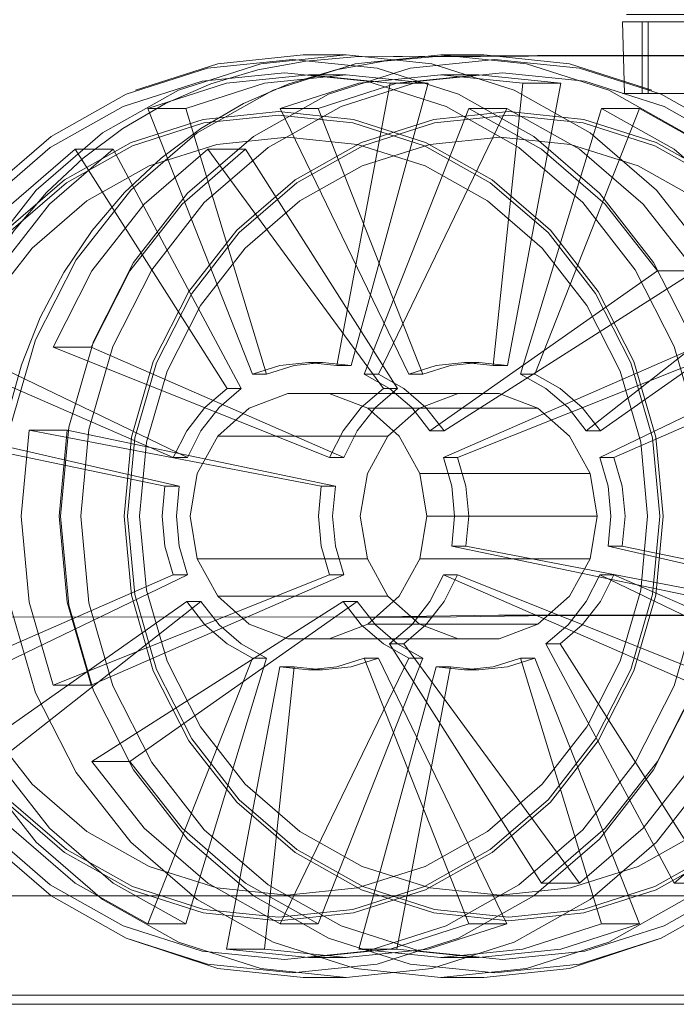
# Model space of a CAD drawing. Units: metres. Extents: x 2.85 to 8.29, y -4.95 to -0.18.
# Drawn here: x 3.22 to 3.27, y -4.95 to -4.88 of the extents above; entities that cross this region are included whole.
import ezdxf

# ---------------------------------------------------------------- set-up
doc = ezdxf.new("R2010")
doc.units = ezdxf.units.M
doc.header["$MEASUREMENT"] = 0

# ---------------------------------------------------------------- blocks, each defined once
blk = doc.blocks.new('50f853f4-939d-4ba6-afa3-6bedaffa2578')
at = {"color": 18, "lineweight": 9, "true_color": 0x000000}
blk.add_lwpolyline([(3.22979, -4.916173), (3.229269, -4.910612), (3.22979, -4.90505)], dxfattribs=at)
blk = doc.blocks.new('1ebb3884-198f-4a6d-a558-6714dee23697')
at = {"color": 18, "lineweight": 9, "true_color": 0x000000}
blk.add_lwpolyline([(3.231554, -4.899798), (3.230025, -4.905099), (3.229508, -4.910612), (3.230025, -4.916124), (3.231554, -4.921425), (3.234039, -4.92631)], dxfattribs=at)
blk = doc.blocks.new('a2cfe255-9c46-41a5-a253-cfab92936924')
at = {"color": 18, "lineweight": 9, "true_color": 0x000000}
for points in [[(3.22979, -4.90505), (3.231333, -4.899702), (3.23384, -4.894773)], [(3.22979, -4.916173), (3.231333, -4.921521), (3.23384, -4.92645), (3.237213, -4.93077), (3.241322, -4.934315), (3.246011, -4.93695)]]:
    blk.add_lwpolyline(points, dxfattribs=at)
blk = doc.blocks.new('39c9709a-a684-4cd7-a638-47b8219392f1')
at = {"color": 18, "lineweight": 9, "true_color": 0x000000}
blk.add_lwpolyline([(3.234929, -4.888514), (3.231232, -4.89325), (3.228485, -4.898652), (3.226793, -4.904515), (3.226222, -4.910612), (3.226793, -4.916708)], dxfattribs=at)
blk = doc.blocks.new('63399d0b-71bd-4050-b157-0df8b2542e6b')
at = {"color": 18, "lineweight": 9, "true_color": 0x000000}
for points in [[(3.231554, -4.899798), (3.234039, -4.894913), (3.237382, -4.890631), (3.241455, -4.887117)], [(3.226793, -4.916708), (3.228485, -4.922571), (3.231232, -4.927973), (3.234929, -4.932709)]]:
    blk.add_lwpolyline(points, dxfattribs=at)
blk = doc.blocks.new('487cde49-2da1-4a5d-9815-7f05203c77b7')
at = {"color": 18, "lineweight": 9, "true_color": 0x000000}
blk.add_lwpolyline([(3.266769, -4.884273), (3.261681, -4.882651), (3.25639, -4.882103), (3.251099, -4.882651), (3.246011, -4.884273), (3.241322, -4.886908), (3.237213, -4.890453), (3.23384, -4.894773)], dxfattribs=at)
blk = doc.blocks.new('01a44ba4-f0d0-44dc-a7c1-670fbd7af11d')
at = {"color": 18, "lineweight": 9, "true_color": 0x000000}
blk.add_lwpolyline([(3.234039, -4.92631), (3.237382, -4.930592), (3.241455, -4.934106)], dxfattribs=at)
blk = doc.blocks.new('8268dec7-4027-43b2-aab2-6e695c7dc020')
at = {"color": 18, "lineweight": 9, "true_color": 0x000000}
blk.add_lwpolyline([(3.225371, -4.916891), (3.224782, -4.910612), (3.225371, -4.904332), (3.227113, -4.898294), (3.229943, -4.892729), (3.233751, -4.887851)], dxfattribs=at)
blk = doc.blocks.new('bb0e65d7-3021-404c-8bb5-ab2ddbf82e17')
at = {"color": 18, "lineweight": 9, "true_color": 0x000000}
blk.add_lwpolyline([(3.238391, -4.937375), (3.233751, -4.933372), (3.229943, -4.928494), (3.227113, -4.922929), (3.225371, -4.916891)], dxfattribs=at)
blk = doc.blocks.new('1870e4e0-e760-4250-adf1-0ebbe97c6b3b')
at = {"color": 18, "lineweight": 9, "true_color": 0x000000}
for points in [[(3.230367, -4.910612), (3.230855, -4.9054), (3.232301, -4.900389), (3.234649, -4.895771)], [(3.232301, -4.920834), (3.230855, -4.915823), (3.230367, -4.910612)]]:
    blk.add_lwpolyline(points, dxfattribs=at)
blk = doc.blocks.new('9424809d-ae48-460c-ba36-5e2609b1a7bf')
at = {"color": 18, "lineweight": 9, "true_color": 0x000000}
blk.add_lwpolyline([(3.255779, -4.937324), (3.250822, -4.936811), (3.246054, -4.935291), (3.241661, -4.932822), (3.23781, -4.9295), (3.234649, -4.925452), (3.232301, -4.920834)], dxfattribs=at)
blk = doc.blocks.new('32f55bc3-1fee-4ead-bddc-d8ddb0469f58')
at = {"color": 18, "lineweight": 9, "true_color": 0x000000}
for points in [[(3.267329, -4.88174), (3.261752, -4.879961), (3.255952, -4.879361), (3.250152, -4.879961), (3.244574, -4.88174), (3.239435, -4.884628), (3.234929, -4.888514)], [(3.234929, -4.932709), (3.239435, -4.936596), (3.244574, -4.939483)]]:
    blk.add_lwpolyline(points, dxfattribs=at)
blk = doc.blocks.new('5f0926ed-a97b-4403-b0c7-0403274adb33')
at = {"color": 18, "lineweight": 9, "true_color": 0x000000}
for points in [[(3.266677, -4.884506), (3.261634, -4.882898), (3.25639, -4.882355), (3.251146, -4.882898), (3.246103, -4.884506), (3.241455, -4.887117)], [(3.250822, -4.884412), (3.246054, -4.885932), (3.241661, -4.888401), (3.23781, -4.891723), (3.234649, -4.895771)], [(3.241455, -4.934106), (3.246103, -4.936718), (3.251146, -4.938326)]]:
    blk.add_lwpolyline(points, dxfattribs=at)
blk = doc.blocks.new('ab9e5aaa-5ea4-4b69-88a5-b2950790e663')
at = {"color": 18, "lineweight": 9, "true_color": 0x000000}
blk.add_lwpolyline([(3.233751, -4.887851), (3.238391, -4.883849), (3.243685, -4.880874)], dxfattribs=at)
blk = doc.blocks.new('5312c567-a256-4977-bb6d-4add5bfb9651')
at = {"color": 18, "lineweight": 9, "true_color": 0x000000}
for points in [[(3.244171, -4.912725), (3.243973, -4.910612), (3.244171, -4.908498), (3.243169, -4.908498), (3.222584, -4.904544), (3.225261, -4.904544)], [(3.226945, -4.922513), (3.225261, -4.916679), (3.224692, -4.910612), (3.225261, -4.904544), (3.244171, -4.908498)], [(3.246011, -4.93695), (3.251099, -4.938572), (3.25639, -4.93912), (3.261681, -4.938572), (3.266769, -4.93695)]]:
    blk.add_lwpolyline(points, dxfattribs=at)
blk = doc.blocks.new('f182436b-f5ae-4c1c-9200-b1ad6e6b638b')
at = {"color": 18, "lineweight": 9, "true_color": 0x000000}
for points in [[(3.244757, -4.906466), (3.226945, -4.89871), (3.229679, -4.893333), (3.233358, -4.888621), (3.237842, -4.884753), (3.235165, -4.884753)], [(3.230682, -4.888621), (3.227002, -4.893333), (3.224268, -4.89871), (3.226945, -4.89871)], [(3.243755, -4.914757), (3.224268, -4.922513), (3.226945, -4.922513), (3.244757, -4.914757), (3.244171, -4.912725)], [(3.280671, -4.927974), (3.276974, -4.932709), (3.272469, -4.936596), (3.267329, -4.939483), (3.261752, -4.941262), (3.255952, -4.941862), (3.250152, -4.941262), (3.244574, -4.939483)], [(3.255404, -4.942799), (3.24943, -4.942181), (3.243685, -4.940349), (3.238391, -4.937375)]]:
    blk.add_lwpolyline(points, dxfattribs=at)
blk = doc.blocks.new('30cb33e8-508c-4f89-9fe0-e83af495459a')
at = {"color": 18, "lineweight": 9, "true_color": 0x000000}
blk.add_line((3.229679, -4.92789), (3.227002, -4.92789), dxfattribs=at)
for points in [[(3.237841, -4.93647), (3.233358, -4.932602), (3.229679, -4.92789), (3.24571, -4.91663), (3.246991, -4.918272), (3.248553, -4.919619)], [(3.251146, -4.938326), (3.25639, -4.938869), (3.261634, -4.938326)]]:
    blk.add_lwpolyline(points, dxfattribs=at)
blk = doc.blocks.new('fcf4626b-ee51-464a-9b0c-476ef2b4e28e')
at = {"color": 18, "lineweight": 9, "true_color": 0x000000}
blk.add_lwpolyline([(3.243685, -4.880874), (3.24943, -4.879042), (3.255404, -4.878424), (3.261377, -4.879042), (3.267122, -4.880874), (3.272416, -4.883849)], dxfattribs=at)
blk = doc.blocks.new('21b155c9-d1d1-45d5-9666-037e8eeeec5b')
at = {"color": 18, "lineweight": 9, "true_color": 0x000000}
blk.add_lwpolyline([(3.250822, -4.884412), (3.255779, -4.883899), (3.260737, -4.884412), (3.265504, -4.885932)], dxfattribs=at)
blk = doc.blocks.new('5f20de45-17de-4416-8aef-63f9c54a80da')
at = {"color": 18, "lineweight": 9, "true_color": 0x000000}
for points in [[(3.237842, -4.884753), (3.248553, -4.901604), (3.246991, -4.902951), (3.24571, -4.904593), (3.244757, -4.906466), (3.243755, -4.906466)], [(3.282755, -4.916124), (3.281226, -4.921425), (3.278741, -4.92631), (3.275398, -4.930592), (3.271325, -4.934106), (3.266677, -4.936718), (3.261634, -4.938326)], [(3.242957, -4.939344), (3.24028, -4.939344), (3.249333, -4.92062), (3.250335, -4.92062), (3.242957, -4.939344), (3.237841, -4.93647)], [(3.255779, -4.937324), (3.260737, -4.936811), (3.265504, -4.935291), (3.269898, -4.932822), (3.273749, -4.9295)]]:
    blk.add_lwpolyline(points, dxfattribs=at)
blk = doc.blocks.new('394e4139-0633-4722-8f63-4c90c74c1ad9')
at = {"color": 18, "lineweight": 9, "true_color": 0x000000}
blk.add_line((3.250335, -4.900603), (3.242957, -4.881879), dxfattribs=at)
blk.add_lwpolyline([(3.248507, -4.880109), (3.242957, -4.881879), (3.24028, -4.881879), (3.24583, -4.880109), (3.251602, -4.879512), (3.257374, -4.880109), (3.260051, -4.880109), (3.256289, -4.899986), (3.254279, -4.899778), (3.252268, -4.899986)], dxfattribs=at)
blk = doc.blocks.new('d8aa1ef7-4428-49e9-b216-7c60b98eb2de')
at = {"color": 18, "lineweight": 9, "true_color": 0x000000}
for points in [[(3.282755, -4.905099), (3.281226, -4.899798), (3.278741, -4.894913), (3.275398, -4.890631), (3.271325, -4.887117), (3.266677, -4.884506)], [(3.266769, -4.884273), (3.271458, -4.886908), (3.275567, -4.890453), (3.27894, -4.894773)], [(3.244757, -4.914757), (3.243755, -4.914757), (3.243169, -4.912725), (3.242971, -4.910612), (3.243169, -4.908498)], [(3.266769, -4.93695), (3.271458, -4.934315), (3.275567, -4.93077), (3.27894, -4.92645), (3.281447, -4.921521)], [(3.267122, -4.940349), (3.261377, -4.942181), (3.255404, -4.942799)]]:
    blk.add_lwpolyline(points, dxfattribs=at)
blk = doc.blocks.new('3af2cb26-ed02-4780-a5ed-cae7b22bb749')
at = {"color": 18, "lineweight": 9, "true_color": 0x000000}
for points in [[(3.247873, -4.916252), (3.246424, -4.913613), (3.24592, -4.910612), (3.246424, -4.90761), (3.247873, -4.904971), (3.235876, -4.904971), (3.234426, -4.90761)], [(3.246424, -4.913613), (3.234426, -4.913613), (3.235876, -4.916252), (3.238097, -4.918211)], [(3.249333, -4.92062), (3.247551, -4.919619), (3.245989, -4.918272), (3.244707, -4.91663), (3.24571, -4.91663)]]:
    blk.add_lwpolyline(points, dxfattribs=at)
blk = doc.blocks.new('c383196c-229c-4309-b2ba-a8bbcbf8652c')
at = {"color": 18, "lineweight": 9, "true_color": 0x000000}
for p, q in [((3.247551, -4.901604), (3.248553, -4.901604)), ((3.250335, -4.92062), (3.248553, -4.919619))]:
    blk.add_line(p, q, dxfattribs=at)
for points in [[(3.248507, -4.880109), (3.254279, -4.879512), (3.260051, -4.880109)], [(3.280671, -4.927974), (3.283418, -4.922571), (3.28511, -4.916708), (3.285681, -4.910612), (3.28511, -4.904515), (3.283418, -4.898652), (3.280671, -4.89325), (3.276974, -4.888514), (3.272469, -4.884628), (3.267329, -4.88174)], [(3.265504, -4.885932), (3.269898, -4.888401), (3.273749, -4.891723), (3.276909, -4.895771)], [(3.221278, -4.916952), (3.220684, -4.910612), (3.221278, -4.904271), (3.223037, -4.898174), (3.225895, -4.892556), (3.22974, -4.887631)], [(3.252268, -4.899986), (3.250335, -4.900603), (3.249333, -4.900603), (3.251266, -4.899986), (3.253277, -4.899778), (3.255287, -4.899986)], [(3.247873, -4.904971), (3.250094, -4.903012), (3.252819, -4.90197)], [(3.224268, -4.922513), (3.222584, -4.916679), (3.222016, -4.910612), (3.222584, -4.904544)], [(3.255718, -4.919253), (3.252819, -4.919253), (3.250094, -4.918211), (3.247873, -4.916252), (3.235876, -4.916252)], [(3.221278, -4.916952), (3.223037, -4.923049), (3.225895, -4.928668), (3.22974, -4.933593), (3.234425, -4.937634), (3.23977, -4.940638)], [(3.258223, -4.92062), (3.256289, -4.921237), (3.254279, -4.921445), (3.252268, -4.921237), (3.248507, -4.941114), (3.254279, -4.941711)], [(3.248507, -4.941114), (3.24583, -4.941114), (3.251602, -4.941711), (3.257374, -4.941114), (3.262924, -4.939344), (3.265601, -4.939344), (3.260051, -4.941114), (3.254279, -4.941711)]]:
    blk.add_lwpolyline(points, dxfattribs=at)
blk = doc.blocks.new('5e58b26a-9ac6-4400-968b-b74a9411d622')
at = {"color": 18, "lineweight": 9, "true_color": 0x000000}
for points in [[(3.251602, -4.878112), (3.254636, -4.878112), (3.260668, -4.878736), (3.266468, -4.880585)], [(3.267122, -4.940349), (3.260668, -4.942487), (3.254636, -4.943112), (3.251602, -4.943112)]]:
    blk.add_lwpolyline(points, dxfattribs=at)
blk = doc.blocks.new('10782d6e-a61b-4e62-aedf-bd457b10e209')
at = {"color": 18, "lineweight": 9, "true_color": 0x000000}
blk.add_line((3.240821, -4.919253), (3.252819, -4.919253), dxfattribs=at)
for points in [[(3.224268, -4.89871), (3.243755, -4.906466), (3.244707, -4.904593)], [(3.255718, -4.90197), (3.258442, -4.903012), (3.246445, -4.903012), (3.24372, -4.90197), (3.240821, -4.90197), (3.252819, -4.90197)], [(3.24372, -4.90197), (3.255718, -4.90197), (3.252819, -4.90197)], [(3.252268, -4.921237), (3.251266, -4.921237), (3.24583, -4.941114)]]:
    blk.add_lwpolyline(points, dxfattribs=at)
blk = doc.blocks.new('59b0d318-af54-4ccb-b9e7-c365fbd7b279')
at = {"color": 18, "lineweight": 9, "true_color": 0x000000}
for p, q in [((3.254279, -4.879512), (3.251602, -4.879512)), ((3.253277, -4.899778), (3.254279, -4.899778)), ((3.253277, -4.921445), (3.254279, -4.921445)), ((3.254279, -4.941711), (3.251602, -4.941711))]:
    blk.add_line(p, q, dxfattribs=at)
for points in [[(3.222041, -4.899953), (3.221087, -4.903427), (3.220512, -4.906986), (3.220224, -4.916804)], [(3.264349, -4.917587), (3.261164, -4.917586), (3.251019, -4.917723), (3.22013, -4.91771), (3.217381, -4.917706)]]:
    blk.add_lwpolyline(points, dxfattribs=at)
blk = doc.blocks.new('a7085156-764b-42a9-a0f0-1103a1807b0b')
at = {"color": 18, "lineweight": 9, "true_color": 0x000000}
for p, q in [((3.24028, -4.881879), (3.249333, -4.900603)), ((3.262113, -4.913613), (3.260663, -4.916252)), ((3.260005, -4.919619), (3.270716, -4.93647)), ((3.267122, -4.940349), (3.272416, -4.937375))]:
    blk.add_line(p, q, dxfattribs=at)
for points in [[(3.24557, -4.878736), (3.23977, -4.880585), (3.234425, -4.883589), (3.22974, -4.887631)], [(3.256289, -4.899986), (3.255287, -4.899986), (3.257374, -4.880109)], [(3.258223, -4.900603), (3.265601, -4.881879), (3.262924, -4.881879), (3.268039, -4.884753), (3.272523, -4.888621), (3.276202, -4.893333)], [(3.244707, -4.904593), (3.245989, -4.902951), (3.247551, -4.901604), (3.235165, -4.884753), (3.230682, -4.888621)], [(3.22931, -4.887793), (3.227015, -4.890491), (3.225023, -4.893442)], [(3.222041, -4.899953), (3.223357, -4.89661), (3.225023, -4.893442)], [(3.260005, -4.901604), (3.258223, -4.900603), (3.257221, -4.900603)], [(3.260005, -4.901604), (3.261566, -4.902951), (3.262848, -4.904593), (3.261846, -4.904593)], [(3.258442, -4.903012), (3.260663, -4.904971), (3.262113, -4.90761), (3.250115, -4.90761)], [(3.258442, -4.918211), (3.255718, -4.919253), (3.24372, -4.919253), (3.246445, -4.918211), (3.258442, -4.918211), (3.260663, -4.916252)], [(3.244707, -4.91663), (3.227002, -4.92789), (3.230682, -4.932602), (3.235165, -4.93647), (3.24028, -4.939344)], [(3.261566, -4.918272), (3.260005, -4.919619), (3.259002, -4.919619)], [(3.262924, -4.939344), (3.257221, -4.92062), (3.258223, -4.92062), (3.265601, -4.939344)]]:
    blk.add_lwpolyline(points, dxfattribs=at)
blk = doc.blocks.new('b03f99b0-f7d1-4874-bf95-2d44b0a2cf02')
at = {"color": 18, "lineweight": 9, "true_color": 0x000000}
for points in [[(3.276909, -4.895771), (3.279258, -4.900389), (3.280704, -4.9054), (3.281189, -4.910612), (3.28062, -4.904544), (3.278936, -4.89871), (3.281613, -4.89871), (3.283297, -4.904544)], [(3.275199, -4.932602), (3.278879, -4.92789), (3.281613, -4.922513), (3.278936, -4.922513), (3.262798, -4.914757), (3.2638, -4.914757), (3.262848, -4.91663), (3.261566, -4.918272)], [(3.251266, -4.921237), (3.253277, -4.921445), (3.255287, -4.921237), (3.257221, -4.92062)]]:
    blk.add_lwpolyline(points, dxfattribs=at)
blk = doc.blocks.new('ca5c4aff-adeb-40b5-91e9-99b0eb825da1')
at = {"color": 18, "lineweight": 9, "true_color": 0x000000}
blk.add_lwpolyline([(3.262616, -4.910612), (3.262113, -4.913613), (3.250115, -4.913613), (3.250619, -4.910612), (3.262616, -4.910612), (3.262113, -4.90761)], dxfattribs=at)
blk = doc.blocks.new('2b898d0e-0bbc-4fd0-80a1-b426a995a1be')
at = {"color": 18, "lineweight": 9, "true_color": 0x000000}
for p, q in [((3.278879, -4.893333), (3.262848, -4.904593)), ((3.2638, -4.914757), (3.281613, -4.922513))]:
    blk.add_line(p, q, dxfattribs=at)
for points in [[(3.244186, -4.879149), (3.240878, -4.880152), (3.237697, -4.881536), (3.234684, -4.883287), (3.231876, -4.885381), (3.22931, -4.887793)], [(3.278936, -4.89871), (3.262798, -4.906466), (3.2638, -4.906466)], [(3.281613, -4.89871), (3.2638, -4.906466), (3.264387, -4.908498)]]:
    blk.add_lwpolyline(points, dxfattribs=at)
blk = doc.blocks.new('e820432b-61a7-44b8-8c25-9f1952bb4778')
at = {"color": 18, "lineweight": 9, "true_color": 0x000000}
for p, q in [((3.264387, -4.908498), (3.264585, -4.910612)), ((3.283297, -4.916679), (3.264387, -4.912725))]:
    blk.add_line(p, q, dxfattribs=at)
blk.add_lwpolyline([(3.280704, -4.915823), (3.281189, -4.910612), (3.28062, -4.916679), (3.263385, -4.912725), (3.264387, -4.912725), (3.264585, -4.910612)], dxfattribs=at)
blk = doc.blocks.new('6b0c2390-15b9-4e03-b4d1-0e30770e8bb1')
at = {"color": 18, "lineweight": 9, "true_color": 0x000000}
blk.add_lwpolyline([(3.276202, -4.893333), (3.278879, -4.893333), (3.275199, -4.888621), (3.270716, -4.884753), (3.265601, -4.881879)], dxfattribs=at)
blk = doc.blocks.new('52816b52-d724-4ebf-b13a-c0768c3f1d65')
at = {"color": 18, "lineweight": 9, "true_color": 0x000000}
for points in [[(3.262924, -4.881879), (3.257221, -4.900603), (3.259002, -4.901604)], [(3.257634, -4.942487), (3.251602, -4.943112), (3.24557, -4.942487), (3.23977, -4.940638)]]:
    blk.add_lwpolyline(points, dxfattribs=at)
blk = doc.blocks.new('b5179377-7570-4436-af03-1dece02be32f')
at = {"color": 18, "lineweight": 9, "true_color": 0x000000}
for points in [[(3.276202, -4.893333), (3.261846, -4.904593), (3.260564, -4.902951), (3.259002, -4.901604)], [(3.260564, -4.918272), (3.259002, -4.919619), (3.268039, -4.93647)]]:
    blk.add_lwpolyline(points, dxfattribs=at)
blk = doc.blocks.new('d9e66edc-143c-4e25-8367-3cb0fb7c8532')
at = {"color": 18, "lineweight": 9, "true_color": 0x000000}
blk.add_line((3.263385, -4.912725), (3.263583, -4.910612), dxfattribs=at)
for points in [[(3.26878, -4.883589), (3.263434, -4.880585), (3.257634, -4.878736), (3.251602, -4.878112), (3.24557, -4.878736)], [(3.263583, -4.910612), (3.263385, -4.908498), (3.262798, -4.906466)], [(3.260564, -4.918272), (3.261846, -4.91663), (3.262798, -4.914757)], [(3.272523, -4.932602), (3.268039, -4.93647), (3.270716, -4.93647), (3.275199, -4.932602)]]:
    blk.add_lwpolyline(points, dxfattribs=at)
blk = doc.blocks.new('fed911e5-f85b-4702-a63d-56a9ad0091ab')
at = {"color": 18, "lineweight": 9, "true_color": 0x000000}
blk.add_lwpolyline([(3.244186, -4.879149), (3.247581, -4.878544), (3.251018, -4.878242), (3.261164, -4.878164)], dxfattribs=at)
blk = doc.blocks.new('253bbf9c-1cdf-4314-9a12-0c20af892e6a')
at = {"color": 18, "lineweight": 9, "true_color": 0x000000}
blk.add_lwpolyline([(3.217381, -4.917706), (3.251019, -4.917723), (3.24827, -4.917723)], dxfattribs=at)
blk = doc.blocks.new('209c7cb1-15df-40a6-84dd-b91148ca6765')
at = {"color": 18, "lineweight": 9, "true_color": 0x000000}
blk.add_lwpolyline([(3.257634, -4.942487), (3.263434, -4.940638), (3.268779, -4.937634), (3.273465, -4.933593), (3.27731, -4.928668), (3.280167, -4.923049)], dxfattribs=at)
blk = doc.blocks.new('679767c5-9b9b-4afc-a1e3-b0f4f39b0c81')
at = {"color": 18, "lineweight": 9, "true_color": 0x000000}
for points in [[(3.261164, -4.878164), (3.272573, -4.878161), (3.274684, -4.878155)], [(3.264616, -4.917613), (3.258417, -4.917611), (3.261164, -4.917586)]]:
    blk.add_lwpolyline(points, dxfattribs=at)
blk = doc.blocks.new('f7803411-2555-4cfb-a687-defab77105ea')
at = {"color": 18, "lineweight": 9, "true_color": 0x000000}
blk.add_lwpolyline([(3.264349, -4.917587), (3.272573, -4.917589), (3.274684, -4.917595), (3.276393, -4.917614), (3.276393, -4.878136)], dxfattribs=at)
blk = doc.blocks.new('69a4c8af-50d0-4f29-bbf3-bcb7fa3d8f5a')
at = {"color": 18, "lineweight": 9, "true_color": 0x000000}
blk.add_lwpolyline([(3.24552, -4.917723), (3.214639, -4.91771), (3.215015, -4.906986)], dxfattribs=at)
blk = doc.blocks.new('c8df9bf2-de4e-4ce8-92ca-505cbf11ffc8')
at = {"color": 18, "lineweight": 9, "true_color": 0x000000}
blk.add_lwpolyline([(3.238689, -4.879149), (3.235381, -4.880152), (3.2322, -4.881536), (3.229188, -4.883287), (3.226379, -4.885381), (3.223813, -4.887793), (3.221518, -4.890491), (3.219526, -4.893442), (3.217861, -4.89661)], dxfattribs=at)
blk = doc.blocks.new('df567a6d-3a5f-4e82-ae3f-8b96bd6d040b')
at = {"color": 18, "lineweight": 9, "true_color": 0x000000}
blk.add_line((3.24552, -4.917723), (3.24827, -4.917723), dxfattribs=at)
for points in [[(3.245521, -4.878242), (3.24827, -4.878217), (3.258417, -4.87814), (3.2616, -4.878139)], [(3.214613, -4.904271), (3.216372, -4.898174), (3.219229, -4.892556), (3.223074, -4.887631)], [(3.213243, -4.904544), (3.215919, -4.904544), (3.233154, -4.908498), (3.232152, -4.908498), (3.231954, -4.910612), (3.232152, -4.912725)], [(3.223074, -4.933593), (3.219229, -4.928668), (3.216372, -4.923049), (3.214613, -4.916952), (3.214019, -4.910612), (3.214613, -4.904271)], [(3.233741, -4.914757), (3.217603, -4.922513), (3.215919, -4.916679)]]:
    blk.add_lwpolyline(points, dxfattribs=at)
blk = doc.blocks.new('4d658cad-3d86-42f6-bdd9-a5af31f55cae')
at = {"color": 18, "lineweight": 9, "true_color": 0x000000}
for points in [[(3.268932, -4.880816), (3.264554, -4.880816), (3.264394, -4.875773), (3.271383, -4.875773)], [(3.268932, -4.875773), (3.271978, -4.875773), (3.271978, -4.880816), (3.268932, -4.880816), (3.268932, -4.875773), (3.266215, -4.875773)], [(3.2285, -4.884753), (3.224016, -4.888621), (3.220337, -4.893333), (3.217603, -4.89871), (3.233741, -4.906466), (3.234693, -4.904593)], [(3.232152, -4.912725), (3.232739, -4.914757), (3.214926, -4.922513), (3.217603, -4.922513)]]:
    blk.add_lwpolyline(points, dxfattribs=at)
blk = doc.blocks.new('3164e590-156d-40f6-b732-9c865b4d6be1')
at = {"color": 18, "lineweight": 9, "true_color": 0x000000}
for points in [[(3.21766, -4.92789), (3.220337, -4.92789), (3.234693, -4.91663)], [(3.2285, -4.93647), (3.224016, -4.932602), (3.220337, -4.92789)]]:
    blk.add_lwpolyline(points, dxfattribs=at)
blk = doc.blocks.new('039f6af2-fa17-4b1f-8ed1-76f516ab2d53')
at = {"color": 18, "lineweight": 9, "true_color": 0x000000}
blk.add_lwpolyline([(3.266215, -4.880816), (3.266215, -4.875773), (3.264554, -4.875773)], dxfattribs=at)
blk = doc.blocks.new('b9f1106e-1c64-4b50-aeaf-13261df4862d')
at = {"color": 18, "lineweight": 9, "true_color": 0x000000}
for points in [[(3.223074, -4.887631), (3.22776, -4.883589), (3.233105, -4.880585), (3.238905, -4.878736)], [(3.223074, -4.933593), (3.22776, -4.937634), (3.233105, -4.940638), (3.238905, -4.942487), (3.244937, -4.943112)]]:
    blk.add_lwpolyline(points, dxfattribs=at)
blk = doc.blocks.new('a1695481-658d-461b-bf77-ae569881182e')
at = {"color": 18, "lineweight": 9, "true_color": 0x000000}
blk.add_line((3.269995, -4.878136), (3.2616, -4.878139), dxfattribs=at)
blk = doc.blocks.new('165184f0-b096-44fd-9d05-85453794f40d')
at = {"color": 18, "lineweight": 9, "true_color": 0x000000}
for points in [[(3.264394, -4.875773), (3.264554, -4.880816)], [(3.237537, -4.901604), (3.2285, -4.884753), (3.225823, -4.884753), (3.236535, -4.901604), (3.237537, -4.901604), (3.235975, -4.902951), (3.234693, -4.904593)], [(3.264616, -4.917613), (3.269995, -4.917614), (3.272291, -4.91762)], [(3.2285, -4.93647), (3.233615, -4.939344), (3.230938, -4.939344), (3.225823, -4.93647), (3.22134, -4.932602)]]:
    blk.add_lwpolyline(points, dxfattribs=at)
blk = doc.blocks.new('b477e42e-d231-483f-acba-aa6c85c39373')
at = {"color": 18, "lineweight": 9, "true_color": 0x000000}
blk.add_lwpolyline([(3.238689, -4.879149), (3.242084, -4.878544), (3.245521, -4.878242)], dxfattribs=at)
blk = doc.blocks.new('cd73696b-6194-4c69-bb2e-6aa0195eeb61')
at = {"color": 18, "lineweight": 9, "true_color": 0x000000}
blk.add_line((3.233615, -4.939344), (3.239319, -4.92062), dxfattribs=at)
for points in [[(3.239165, -4.880109), (3.233615, -4.881879), (3.230938, -4.881879)], [(3.239319, -4.900603), (3.241252, -4.899986), (3.243263, -4.899778), (3.245273, -4.899986), (3.244271, -4.899986), (3.24226, -4.899778), (3.24025, -4.899986), (3.238316, -4.900603), (3.239319, -4.900603), (3.233615, -4.881879)]]:
    blk.add_lwpolyline(points, dxfattribs=at)
blk = doc.blocks.new('134a8c46-a730-468e-a31c-09a7211e461b')
at = {"color": 18, "lineweight": 9, "true_color": 0x000000}
for points in [[(3.264394, -4.880816), (3.265779, -4.880816), (3.265779, -4.875773)], [(3.238905, -4.878736), (3.244937, -4.878112), (3.250969, -4.878736), (3.256769, -4.880585), (3.262114, -4.883589), (3.2668, -4.887631)]]:
    blk.add_lwpolyline(points, dxfattribs=at)
blk = doc.blocks.new('fd683b29-a1d4-45ff-a34b-3de53577bf00')
at = {"color": 18, "lineweight": 9, "true_color": 0x000000}
for points in [[(3.245273, -4.899986), (3.250709, -4.880109), (3.244937, -4.879512), (3.239165, -4.880109)], [(3.239165, -4.941114), (3.236488, -4.941114), (3.24025, -4.921237)], [(3.241252, -4.921237), (3.239165, -4.941114), (3.244937, -4.941711), (3.250709, -4.941114)]]:
    blk.add_lwpolyline(points, dxfattribs=at)
blk = doc.blocks.new('e14ce3a5-d59e-4d8b-9488-6eb9046ecee2')
at = {"color": 18, "lineweight": 9, "true_color": 0x000000}
for points in [[(3.245521, -4.878242), (3.255667, -4.878164), (3.261867, -4.878162)], [(3.258852, -4.917587), (3.255667, -4.917586), (3.24552, -4.917723)]]:
    blk.add_lwpolyline(points, dxfattribs=at)
blk = doc.blocks.new('1f4afe5e-0f7d-4bf6-89c2-34e34c5652f7')
at = {"color": 18, "lineweight": 9, "true_color": 0x000000}
blk.add_lwpolyline([(3.232152, -4.908498), (3.213243, -4.904544), (3.212674, -4.910612), (3.213243, -4.916679), (3.214926, -4.922513)], dxfattribs=at)
blk = doc.blocks.new('90e98553-1392-4f36-8fec-7c696638e05c')
at = {"color": 18, "lineweight": 9, "true_color": 0x000000}
blk.add_line((3.214926, -4.89871), (3.232739, -4.906466), dxfattribs=at)
blk = doc.blocks.new('44009178-31a3-4249-89fd-ef6118833be9')
at = {"color": 18, "lineweight": 9, "true_color": 0x000000}
for p, q in [((3.244937, -4.879512), (3.24226, -4.879512)), ((3.24226, -4.941711), (3.244937, -4.941711)), ((3.244937, -4.943112), (3.241903, -4.943112))]:
    blk.add_line(p, q, dxfattribs=at)
for points in [[(3.244937, -4.878112), (3.241903, -4.878112), (3.235871, -4.878736)], [(3.244937, -4.943112), (3.250969, -4.942487), (3.256769, -4.940638), (3.262114, -4.937634), (3.266799, -4.933593), (3.270645, -4.928668)]]:
    blk.add_lwpolyline(points, dxfattribs=at)
blk = doc.blocks.new('6c481749-fe52-40ff-af62-67076194dcfb')
at = {"color": 18, "lineweight": 9, "true_color": 0x000000}
for points in [[(3.225823, -4.884753), (3.22134, -4.888621), (3.21766, -4.893333)], [(3.22134, -4.932602), (3.21766, -4.92789), (3.233691, -4.91663)]]:
    blk.add_lwpolyline(points, dxfattribs=at)
blk = doc.blocks.new('7c58c9e2-5d70-4bcb-a5fa-255ded473376')
at = {"color": 18, "lineweight": 9, "true_color": 0x000000}
blk.add_line((3.271383, -4.880816), (3.265779, -4.880816), dxfattribs=at)
blk = doc.blocks.new('ab506fc9-2116-4d3a-bb2f-2b30733b8d40')
at = {"color": 18, "lineweight": 9, "true_color": 0x000000}
blk.add_lwpolyline([(3.232739, -4.914757), (3.233741, -4.914757), (3.233154, -4.912725), (3.232956, -4.910612), (3.233154, -4.908498)], dxfattribs=at)
blk = doc.blocks.new('e7cd28bf-a776-4303-b121-e896434b689b')
at = {"color": 18, "lineweight": 9, "true_color": 0x000000}
for points in [[(3.250709, -4.880109), (3.248032, -4.880109), (3.24226, -4.879512), (3.236488, -4.880109), (3.230938, -4.881879), (3.238316, -4.900603)], [(3.250709, -4.941114), (3.256259, -4.939344), (3.247206, -4.92062)]]:
    blk.add_lwpolyline(points, dxfattribs=at)
blk = doc.blocks.new('757fb228-67b0-4315-ad67-24a50a1cad7a')
at = {"color": 18, "lineweight": 9, "true_color": 0x000000}
blk.add_lwpolyline([(3.233741, -4.906466), (3.232739, -4.906466), (3.233691, -4.904593)], dxfattribs=at)
blk = doc.blocks.new('77a4bdd3-ebc1-44c8-863b-579bdac02cdd')
at = {"color": 18, "lineweight": 9, "true_color": 0x000000}
blk.add_lwpolyline([(3.236535, -4.919619), (3.234973, -4.918272), (3.233691, -4.91663), (3.234693, -4.91663), (3.235975, -4.918272), (3.237537, -4.919619), (3.239319, -4.92062), (3.238316, -4.92062)], dxfattribs=at)
blk = doc.blocks.new('b3252ede-fe1b-4931-98b4-ed934db0c0b3')
at = {"color": 18, "lineweight": 9, "true_color": 0x000000}
blk.add_lwpolyline([(3.229417, -4.880874), (3.224123, -4.883849), (3.219483, -4.887851), (3.215675, -4.892729), (3.212845, -4.898294)], dxfattribs=at)
blk = doc.blocks.new('8d07014a-1f55-44c5-b1ea-e870a4305c28')
at = {"color": 18, "lineweight": 9, "true_color": 0x000000}
blk.add_line((3.258852, -4.917587), (3.264742, -4.917589), dxfattribs=at)
blk = doc.blocks.new('a6ef4e54-259a-42f5-87eb-32b096e0ec3c')
at = {"color": 18, "lineweight": 9, "true_color": 0x000000}
for points in [[(3.261867, -4.878162), (3.267416, -4.878161), (3.269898, -4.878155)], [(3.258148, -4.937375), (3.252854, -4.940349), (3.247109, -4.942181), (3.241135, -4.942799), (3.235162, -4.942181), (3.229417, -4.940349), (3.224123, -4.937375), (3.219483, -4.933372), (3.215675, -4.928494)]]:
    blk.add_lwpolyline(points, dxfattribs=at)
blk = doc.blocks.new('3cacdd3b-6e85-4219-8e5c-2b09b4bb2a9b')
at = {"color": 18, "lineweight": 9, "true_color": 0x000000}
for points in [[(3.234788, -4.879961), (3.22921, -4.88174), (3.224071, -4.884628), (3.219565, -4.888514), (3.215868, -4.89325), (3.213121, -4.898652), (3.211429, -4.904515), (3.210858, -4.910612), (3.211429, -4.916708)], [(3.269537, -4.893333), (3.265858, -4.888621), (3.261374, -4.884753), (3.256259, -4.881879), (3.247206, -4.900603), (3.248988, -4.901604), (3.25055, -4.902951), (3.251832, -4.904593)], [(3.25083, -4.904593), (3.251832, -4.904593), (3.269537, -4.893333), (3.26686, -4.893333), (3.263181, -4.888621), (3.258698, -4.884753), (3.253583, -4.881879), (3.256259, -4.881879)], [(3.248032, -4.941114), (3.253583, -4.939344), (3.256259, -4.939344)]]:
    blk.add_lwpolyline(points, dxfattribs=at)
blk = doc.blocks.new('fa167ada-a3d8-4735-a2e6-baf00596ba42')
at = {"color": 18, "lineweight": 9, "true_color": 0x000000}
blk.add_lwpolyline([(3.211429, -4.916708), (3.213121, -4.922571), (3.215868, -4.927973), (3.219565, -4.932709), (3.224071, -4.936595), (3.22921, -4.939483), (3.234788, -4.941262), (3.240587, -4.941862)], dxfattribs=at)
blk = doc.blocks.new('3ce185a0-f0a5-4b03-b313-051fdbfcc84f')
at = {"color": 18, "lineweight": 9, "true_color": 0x000000}
for points in [[(3.264689, -4.875271), (3.270317, -4.87525)], [(3.272176, -4.878136), (3.272176, -4.917614), (3.269898, -4.917595), (3.267416, -4.917589), (3.264742, -4.917589)]]:
    blk.add_lwpolyline(points, dxfattribs=at)
blk = doc.blocks.new('1acde7cf-6b69-45a2-9a30-006f0d2635f5')
at = {"color": 18, "lineweight": 9, "true_color": 0x000000}
for points in [[(3.241252, -4.921237), (3.24025, -4.921237), (3.24226, -4.921445), (3.244271, -4.921237), (3.246204, -4.92062)], [(3.253583, -4.939344), (3.246204, -4.92062), (3.247206, -4.92062), (3.245273, -4.921237), (3.243262, -4.921445), (3.241252, -4.921237)]]:
    blk.add_lwpolyline(points, dxfattribs=at)
blk = doc.blocks.new('1df6e256-99ce-4a6d-979a-1dc8fbaa4e8d')
at = {"color": 18, "lineweight": 9, "true_color": 0x000000}
blk.add_lwpolyline([(3.230938, -4.939344), (3.238316, -4.92062), (3.236535, -4.919619)], dxfattribs=at)
blk = doc.blocks.new('852b02bb-145d-4264-b452-003374a9f53c')
at = {"color": 18, "lineweight": 9, "true_color": 0x000000}
for p, q in [((3.24226, -4.899778), (3.243263, -4.899778)), ((3.243262, -4.921445), (3.24226, -4.921445))]:
    blk.add_line(p, q, dxfattribs=at)
blk = doc.blocks.new('cffb6c7a-ad0b-4323-bfb2-4b634458f63f')
at = {"color": 18, "lineweight": 9, "true_color": 0x000000}
for points in [[(3.217282, -4.900389), (3.21963, -4.895771), (3.22279, -4.891723), (3.226641, -4.888401), (3.231035, -4.885932)], [(3.231035, -4.935291), (3.226641, -4.932822), (3.22279, -4.9295), (3.21963, -4.925452), (3.217282, -4.920834)]]:
    blk.add_lwpolyline(points, dxfattribs=at)
blk = doc.blocks.new('4d8dc6b5-053b-4289-bebd-ca3a29db70b6')
at = {"color": 18, "lineweight": 9, "true_color": 0x000000}
for points in [[(3.272271, -4.922513), (3.269537, -4.92789), (3.265858, -4.932602), (3.261374, -4.93647), (3.248988, -4.919619), (3.25055, -4.918272), (3.251832, -4.91663), (3.252784, -4.914757), (3.251782, -4.914757)], [(3.261374, -4.93647), (3.258698, -4.93647), (3.263181, -4.932602)]]:
    blk.add_lwpolyline(points, dxfattribs=at)
blk = doc.blocks.new('3d916a42-6736-4bd9-84ab-4eee8bdc1468')
at = {"color": 18, "lineweight": 9, "true_color": 0x000000}
for points in [[(3.235871, -4.878736), (3.230071, -4.880585)], [(3.233691, -4.904593), (3.234973, -4.902951), (3.236535, -4.901604)], [(3.234426, -4.90761), (3.233923, -4.910612), (3.234426, -4.913613)], [(3.229417, -4.940349), (3.235871, -4.942487), (3.241903, -4.943112)]]:
    blk.add_lwpolyline(points, dxfattribs=at)
blk = doc.blocks.new('1d2f7ed9-3dff-4ad0-96d8-b8669affb03f')
at = {"color": 18, "lineweight": 9, "true_color": 0x000000}
blk.add_lwpolyline([(3.240821, -4.90197), (3.238097, -4.903012), (3.235876, -4.904971)], dxfattribs=at)
blk = doc.blocks.new('93e361eb-3fe7-4752-bad3-296c0e5281bd')
at = {"color": 18, "lineweight": 9, "true_color": 0x000000}
blk.add_lwpolyline([(3.248032, -4.941114), (3.24226, -4.941711), (3.236488, -4.941114)], dxfattribs=at)
blk = doc.blocks.new('38c17f9f-d4e9-4f69-bdae-15e908bec79d')
at = {"color": 18, "lineweight": 9, "true_color": 0x000000}
blk.add_lwpolyline([(3.247986, -4.901604), (3.246204, -4.900603), (3.247206, -4.900603)], dxfattribs=at)
blk = doc.blocks.new('4de4397d-6bbb-4ae2-94f4-2429417d1928')
at = {"color": 18, "lineweight": 9, "true_color": 0x000000}
blk.add_lwpolyline([(3.215093, -4.921521), (3.217599, -4.92645), (3.220972, -4.93077), (3.225081, -4.934315), (3.22977, -4.93695)], dxfattribs=at)
blk = doc.blocks.new('c26528dc-1826-47ba-aa22-db631b748388')
at = {"color": 18, "lineweight": 9, "true_color": 0x000000}
blk.add_lwpolyline([(3.215314, -4.899798), (3.217798, -4.894913), (3.221141, -4.890631), (3.225214, -4.887117), (3.229862, -4.884506)], dxfattribs=at)
blk = doc.blocks.new('e26bf83a-1868-42bb-a6c2-d808dff76e0b')
at = {"color": 18, "lineweight": 9, "true_color": 0x000000}
blk.add_lwpolyline([(3.238097, -4.918211), (3.240821, -4.919253), (3.24372, -4.919253)], dxfattribs=at)
blk = doc.blocks.new('d49e9b59-3e99-422b-a1b3-a6c3d525bcef')
at = {"color": 18, "lineweight": 9, "true_color": 0x000000}
for points in [[(3.2668, -4.887631), (3.270645, -4.892556), (3.273502, -4.898174), (3.275261, -4.904271), (3.275855, -4.910612)], [(3.269595, -4.922513), (3.251782, -4.914757), (3.25083, -4.91663), (3.249548, -4.918272), (3.247986, -4.919619), (3.248988, -4.919619)]]:
    blk.add_lwpolyline(points, dxfattribs=at)
blk = doc.blocks.new('7e6a7c32-3e50-44b4-8db3-5e95e0fc160c')
at = {"color": 18, "lineweight": 9, "true_color": 0x000000}
blk.add_lwpolyline([(3.217798, -4.92631), (3.221141, -4.930592), (3.225214, -4.934106), (3.229862, -4.936718), (3.234905, -4.938326), (3.240149, -4.938869), (3.245393, -4.938326)], dxfattribs=at)
blk = doc.blocks.new('fcefe1db-822e-4f9e-997a-98fe8dc85fd8')
at = {"color": 18, "lineweight": 9, "true_color": 0x000000}
blk.add_lwpolyline([(3.247109, -4.879042), (3.241136, -4.878424), (3.235162, -4.879042), (3.229417, -4.880874)], dxfattribs=at)
blk = doc.blocks.new('6ef6dd2c-11d7-47a5-bf73-f3963346f8a6')
at = {"color": 18, "lineweight": 9, "true_color": 0x000000}
blk.add_line((3.251782, -4.906466), (3.252784, -4.906466), dxfattribs=at)
for points in [[(3.220972, -4.890453), (3.225082, -4.886908), (3.22977, -4.884273), (3.234858, -4.882651)], [(3.272271, -4.89871), (3.252784, -4.906466), (3.253371, -4.908498), (3.253569, -4.910612)], [(3.271278, -4.904544), (3.271847, -4.910612), (3.271278, -4.916679), (3.273955, -4.916679), (3.253371, -4.912725)], [(3.253569, -4.910612), (3.253371, -4.912725), (3.252368, -4.912725), (3.271278, -4.916679)], [(3.252784, -4.914757), (3.272271, -4.922513), (3.269595, -4.922513), (3.26686, -4.92789), (3.263181, -4.932602)]]:
    blk.add_lwpolyline(points, dxfattribs=at)
blk = doc.blocks.new('d84e68c3-6d14-48d2-b650-7ecfdc3a3096')
at = {"color": 18, "lineweight": 9, "true_color": 0x000000}
blk.add_line((3.244271, -4.899986), (3.248032, -4.880109), dxfattribs=at)
blk = doc.blocks.new('1660e78d-a523-4304-b108-9b902626792b')
at = {"color": 18, "lineweight": 9, "true_color": 0x000000}
blk.add_line((3.253583, -4.881879), (3.246204, -4.900603), dxfattribs=at)
for points in [[(3.250619, -4.910612), (3.250115, -4.90761), (3.248666, -4.904971), (3.246445, -4.903012)], [(3.246445, -4.918211), (3.248666, -4.916252), (3.250115, -4.913613)]]:
    blk.add_lwpolyline(points, dxfattribs=at)
blk = doc.blocks.new('6086e977-b1cd-4fa0-94af-6264fdd46c16')
at = {"color": 18, "lineweight": 9, "true_color": 0x000000}
for points in [[(3.231035, -4.885932), (3.235802, -4.884412), (3.24076, -4.883899)], [(3.24076, -4.937324), (3.235802, -4.936811), (3.231035, -4.935291)]]:
    blk.add_lwpolyline(points, dxfattribs=at)
blk = doc.blocks.new('5c466298-543e-490d-a1a9-bbbb4edfc30a')
at = {"color": 18, "lineweight": 9, "true_color": 0x000000}
blk.add_line((3.247986, -4.919619), (3.258698, -4.93647), dxfattribs=at)
blk.add_lwpolyline([(3.26686, -4.893333), (3.25083, -4.904593), (3.249548, -4.902951), (3.247986, -4.901604)], dxfattribs=at)
blk = doc.blocks.new('cdf71f27-3e7c-4c7a-8268-aceba010dfe0')
at = {"color": 18, "lineweight": 9, "true_color": 0x000000}
for points in [[(3.266514, -4.905099), (3.264985, -4.899798), (3.262501, -4.894913), (3.259157, -4.890631), (3.255084, -4.887117), (3.250436, -4.884506), (3.245393, -4.882898), (3.240149, -4.882355), (3.234905, -4.882898), (3.229862, -4.884506)], [(3.269595, -4.89871), (3.251782, -4.906466), (3.252368, -4.908498)], [(3.22977, -4.93695), (3.234858, -4.938572), (3.240149, -4.93912), (3.24544, -4.938572)]]:
    blk.add_lwpolyline(points, dxfattribs=at)
blk = doc.blocks.new('b06dd5cf-aa3a-4e91-b02e-47bb3a081fdc')
at = {"color": 18, "lineweight": 9, "true_color": 0x000000}
for points in [[(3.234788, -4.879961), (3.240588, -4.879361), (3.246388, -4.879961), (3.251965, -4.88174), (3.257105, -4.884628), (3.26161, -4.888514)], [(3.252368, -4.912725), (3.252567, -4.910612), (3.252368, -4.908498)]]:
    blk.add_lwpolyline(points, dxfattribs=at)
blk = doc.blocks.new('6d8a5a5a-27e9-4e84-8041-d5b8642cf751')
at = {"color": 18, "lineweight": 9, "true_color": 0x000000}
for points in [[(3.264238, -4.900389), (3.26189, -4.895771), (3.258729, -4.891723), (3.254878, -4.888401), (3.250485, -4.885932), (3.245718, -4.884412), (3.24076, -4.883899)], [(3.24076, -4.937324), (3.245718, -4.936811), (3.250485, -4.935291), (3.254878, -4.932822), (3.258729, -4.9295), (3.26189, -4.925452), (3.264238, -4.920834)]]:
    blk.add_lwpolyline(points, dxfattribs=at)
blk = doc.blocks.new('d81c4e0f-f27c-4e13-835c-02ecae5241d0')
at = {"color": 18, "lineweight": 9, "true_color": 0x000000}
blk.add_lwpolyline([(3.24544, -4.882651), (3.240149, -4.882103), (3.234858, -4.882651)], dxfattribs=at)
blk = doc.blocks.new('f8ea7ada-f3d5-4f92-9875-cc5820a34657')
at = {"color": 18, "lineweight": 9, "true_color": 0x000000}
blk.add_lwpolyline([(3.240587, -4.941862), (3.246388, -4.941262), (3.251965, -4.939483), (3.257105, -4.936596), (3.26161, -4.932709), (3.265307, -4.927973), (3.268054, -4.922571)], dxfattribs=at)
blk = doc.blocks.new('17b4ef78-eaa6-4189-b41d-1a29b2308f88')
at = {"color": 18, "lineweight": 9, "true_color": 0x000000}
blk.add_lwpolyline([(3.247109, -4.879042), (3.252854, -4.880874), (3.258148, -4.883849)], dxfattribs=at)
blk = doc.blocks.new('0ba53e28-69fc-4596-ab94-053ea9243bfb')
at = {"color": 18, "lineweight": 9, "true_color": 0x000000}
for points in [[(3.24544, -4.882651), (3.250528, -4.884273), (3.255217, -4.886908), (3.259327, -4.890453)], [(3.245393, -4.938326), (3.250436, -4.936718), (3.255084, -4.934106), (3.259157, -4.930592), (3.262501, -4.92631)], [(3.24544, -4.938572), (3.250528, -4.93695), (3.255217, -4.934315)]]:
    blk.add_lwpolyline(points, dxfattribs=at)
blk = doc.blocks.new('33a93e33-2597-4d02-a587-5c570e6dec41')
at = {"color": 18, "lineweight": 9, "true_color": 0x000000}
blk.add_lwpolyline([(3.258148, -4.937375), (3.262788, -4.933372), (3.266596, -4.928494), (3.269426, -4.922929), (3.271168, -4.916891), (3.271757, -4.910612), (3.271168, -4.904332), (3.269426, -4.898294), (3.266596, -4.892729), (3.262788, -4.887851), (3.258148, -4.883849)], dxfattribs=at)
blk = doc.blocks.new('ebb258d6-f6e0-4529-88ff-1ee243d1561a')
at = {"color": 18, "lineweight": 9, "true_color": 0x000000}
blk.add_line((3.259327, -4.93077), (3.255217, -4.934315), dxfattribs=at)
blk = doc.blocks.new('528be5c2-9ae5-4fc5-bb35-ecdb59f4511b')
at = {"color": 18, "lineweight": 9, "true_color": 0x000000}
blk.add_lwpolyline([(3.26161, -4.888514), (3.265307, -4.89325), (3.268054, -4.898652), (3.269746, -4.904515), (3.270317, -4.910612), (3.269746, -4.916708), (3.268054, -4.922571)], dxfattribs=at)
blk = doc.blocks.new('4fa20fb4-3b7a-443a-be7f-a58192cc7cdb')
at = {"color": 18, "lineweight": 9, "true_color": 0x000000}
blk.add_lwpolyline([(3.264238, -4.920834), (3.265684, -4.915823), (3.266173, -4.910612), (3.265684, -4.9054), (3.264238, -4.900389)], dxfattribs=at)
blk = doc.blocks.new('167b2b98-1d70-4683-ae8c-4d190a84831c')
at = {"color": 18, "lineweight": 9, "true_color": 0x000000}
for points in [[(3.266749, -4.90505), (3.265206, -4.899702), (3.262699, -4.894773), (3.259327, -4.890453)], [(3.265206, -4.921521), (3.262699, -4.92645), (3.259327, -4.93077)]]:
    blk.add_lwpolyline(points, dxfattribs=at)
blk = doc.blocks.new('ed1dbc73-4f71-4621-adbf-fc83caa848ef')
at = {"color": 18, "lineweight": 9, "true_color": 0x000000}
blk.add_lwpolyline([(3.262501, -4.92631), (3.264985, -4.921425), (3.266514, -4.916124)], dxfattribs=at)
blk = doc.blocks.new('eb7aaa99-95bc-466f-9e85-76d00ce653e0')
at = {"color": 18, "lineweight": 9, "true_color": 0x000000}
blk.add_lwpolyline([(3.265206, -4.921521), (3.266749, -4.916173), (3.26727, -4.910612), (3.266749, -4.90505)], dxfattribs=at)
blk = doc.blocks.new('f3169c94-3540-4c75-a280-cac01b7d125a')
at = {"color": 18, "lineweight": 9, "true_color": 0x000000}
blk.add_lwpolyline([(3.266514, -4.905099), (3.267031, -4.910612), (3.266514, -4.916124)], dxfattribs=at)
blk = doc.blocks.new('0a484eb3-576f-44fb-89df-8d130b72f51f')
at = {"color": 18, "lineweight": 9, "true_color": 0x000000}
blk.add_lwpolyline([(5.069911, -4.94501), (2.869269, -4.94501), (5.069911, -4.94501)], dxfattribs=at)
blk = doc.blocks.new('50825e78-0d61-4beb-b71f-2a3db7009bf3')
at = {"color": 18, "lineweight": 9, "true_color": 0x000000}
blk.add_line((3.669531, -4.944358), (2.869297, -4.944358), dxfattribs=at)
blk = doc.blocks.new('fc1864cd-9b5f-4410-9734-5dcf6ded551c')
at = {"color": 9, "lineweight": 9, "true_color": 0xc0c0c0}
blk.add_lwpolyline([(3.240405, -4.944358), (3.239155, -4.944358), (3.228402, -4.944358), (3.226151, -4.944358), (3.227151, -4.944358), (3.241406, -4.944358), (3.224901, -4.944358)], dxfattribs=at)
blk = doc.blocks.new('3473f836-6acd-45d0-94e1-0116ec92bef2')
at = {"color": 9, "lineweight": 9, "true_color": 0xc0c0c0}
blk.add_line((3.261661, -4.944358), (3.25591, -4.944358), dxfattribs=at)
blk = doc.blocks.new('57ddc0e9-7061-42a2-bf66-d03c44c38a34')
at = {"color": 18, "lineweight": 9, "true_color": 0x000000}
blk.add_lwpolyline([(2.894304, -4.937358), (3.644523, -4.937358), (3.644523, -3.869358), (2.894304, -3.869358), (3.644523, -3.869358), (3.644523, -4.937358), (2.894304, -4.937358), (2.894304, -3.869358)], close=True, dxfattribs=at)
blk = doc.blocks.new('f600ae91-623c-4e5c-a6ca-55358e953328')
at = {"color": 18, "lineweight": 9, "true_color": 0x000000}
blk.add_lwpolyline([(2.894304, -4.937358), (3.644523, -4.937358), (3.644523, -3.869358), (2.894304, -3.869358), (3.644523, -3.869358), (3.644523, -4.937358), (2.894304, -4.937358), (2.894304, -3.869358)], close=True, dxfattribs=at)
blk = doc.blocks.new('174e78da-539a-4c65-b44f-074120a48835')
for name in ['f600ae91-623c-4e5c-a6ca-55358e953328', '3473f836-6acd-45d0-94e1-0116ec92bef2', '57ddc0e9-7061-42a2-bf66-d03c44c38a34', '50825e78-0d61-4beb-b71f-2a3db7009bf3', 'fc1864cd-9b5f-4410-9734-5dcf6ded551c', '50f853f4-939d-4ba6-afa3-6bedaffa2578', '9424809d-ae48-460c-ba36-5e2609b1a7bf', '32f55bc3-1fee-4ead-bddc-d8ddb0469f58', '30cb33e8-508c-4f89-9fe0-e83af495459a', '394e4139-0633-4722-8f63-4c90c74c1ad9', 'd8aa1ef7-4428-49e9-b216-7c60b98eb2de', '21b155c9-d1d1-45d5-9666-037e8eeeec5b', 'a7085156-764b-42a9-a0f0-1103a1807b0b', 'd9e66edc-143c-4e25-8367-3cb0fb7c8532', 'fed911e5-f85b-4702-a63d-56a9ad0091ab', '3164e590-156d-40f6-b732-9c865b4d6be1', 'b9f1106e-1c64-4b50-aeaf-13261df4862d', 'b3252ede-fe1b-4931-98b4-ed934db0c0b3', '757fb228-67b0-4315-ad67-24a50a1cad7a', '44009178-31a3-4249-89fd-ef6118833be9', '0a484eb3-576f-44fb-89df-8d130b72f51f', '4de4397d-6bbb-4ae2-94f4-2429417d1928', '93e361eb-3fe7-4752-bad3-296c0e5281bd', '8268dec7-4027-43b2-aab2-6e695c7dc020', '1870e4e0-e760-4250-adf1-0ebbe97c6b3b', '1d2f7ed9-3dff-4ad0-96d8-b8669affb03f', 'd81c4e0f-f27c-4e13-835c-02ecae5241d0', 'f8ea7ada-f3d5-4f92-9875-cc5820a34657', '5312c567-a256-4977-bb6d-4add5bfb9651', 'f182436b-f5ae-4c1c-9200-b1ad6e6b638b', '487cde49-2da1-4a5d-9815-7f05203c77b7', '0ba53e28-69fc-4596-ab94-053ea9243bfb', '63399d0b-71bd-4050-b157-0df8b2542e6b', '17b4ef78-eaa6-4189-b41d-1a29b2308f88', '5c466298-543e-490d-a1a9-bbbb4edfc30a', 'a2cfe255-9c46-41a5-a253-cfab92936924', 'fcefe1db-822e-4f9e-997a-98fe8dc85fd8', '4d8dc6b5-053b-4289-bebd-ca3a29db70b6', '1ebb3884-198f-4a6d-a558-6714dee23697', '7e6a7c32-3e50-44b4-8db3-5e95e0fc160c', 'ab506fc9-2116-4d3a-bb2f-2b30733b8d40', '3cacdd3b-6e85-4219-8e5c-2b09b4bb2a9b', '3d916a42-6736-4bd9-84ab-4eee8bdc1468', 'a1695481-658d-461b-bf77-ae569881182e', '7c58c9e2-5d70-4bcb-a5fa-255ded473376', 'ca5c4aff-adeb-40b5-91e9-99b0eb825da1', '5f0926ed-a97b-4403-b0c7-0403274adb33', '5f20de45-17de-4416-8aef-63f9c54a80da', '6c481749-fe52-40ff-af62-67076194dcfb', '253bbf9c-1cdf-4314-9a12-0c20af892e6a', '6d8a5a5a-27e9-4e84-8041-d5b8642cf751', 'bb0e65d7-3021-404c-8bb5-ab2ddbf82e17', '6ef6dd2c-11d7-47a5-bf73-f3963346f8a6', 'd84e68c3-6d14-48d2-b650-7ecfdc3a3096', '39c9709a-a684-4cd7-a638-47b8219392f1', '3af2cb26-ed02-4780-a5ed-cae7b22bb749', '8d07014a-1f55-44c5-b1ea-e870a4305c28', 'df567a6d-3a5f-4e82-ae3f-8b96bd6d040b', '01a44ba4-f0d0-44dc-a7c1-670fbd7af11d', '69a4c8af-50d0-4f29-bbf3-bcb7fa3d8f5a', 'c8df9bf2-de4e-4ce8-92ca-505cbf11ffc8', '165184f0-b096-44fd-9d05-85453794f40d', 'b477e42e-d231-483f-acba-aa6c85c39373', '6b0c2390-15b9-4e03-b4d1-0e30770e8bb1', '039f6af2-fa17-4b1f-8ed1-76f516ab2d53', '6086e977-b1cd-4fa0-94af-6264fdd46c16', '1acde7cf-6b69-45a2-9a30-006f0d2635f5', '38c17f9f-d4e9-4f69-bdae-15e908bec79d', '134a8c46-a730-468e-a31c-09a7211e461b', '4d658cad-3d86-42f6-bdd9-a5af31f55cae', 'cdf71f27-3e7c-4c7a-8268-aceba010dfe0', 'e14ce3a5-d59e-4d8b-9488-6eb9046ecee2', '3ce185a0-f0a5-4b03-b313-051fdbfcc84f', '1f4afe5e-0f7d-4bf6-89c2-34e34c5652f7', 'a6ef4e54-259a-42f5-87eb-32b096e0ec3c', '52816b52-d724-4ebf-b13a-c0768c3f1d65', '5e58b26a-9ac6-4400-968b-b74a9411d622', '679767c5-9b9b-4afc-a1e3-b0f4f39b0c81', 'f7803411-2555-4cfb-a687-defab77105ea', 'fcf4626b-ee51-464a-9b0c-476ef2b4e28e', '1df6e256-99ce-4a6d-979a-1dc8fbaa4e8d', '59b0d318-af54-4ccb-b9e7-c365fbd7b279', 'c383196c-229c-4309-b2ba-a8bbcbf8652c', '2b898d0e-0bbc-4fd0-80a1-b426a995a1be', 'e7cd28bf-a776-4303-b121-e896434b689b', 'b06dd5cf-aa3a-4e91-b02e-47bb3a081fdc', 'fd683b29-a1d4-45ff-a34b-3de53577bf00', 'cd73696b-6194-4c69-bb2e-6aa0195eeb61', 'fa167ada-a3d8-4735-a2e6-baf00596ba42', 'ab9e5aaa-5ea4-4b69-88a5-b2950790e663', '1660e78d-a523-4304-b108-9b902626792b', '33a93e33-2597-4d02-a587-5c570e6dec41', 'c26528dc-1826-47ba-aa22-db631b748388', 'cffb6c7a-ad0b-4323-bfb2-4b634458f63f', 'd49e9b59-3e99-422b-a1b3-a6c3d525bcef', '90e98553-1392-4f36-8fec-7c696638e05c', '528be5c2-9ae5-4fc5-bb35-ecdb59f4511b', '167b2b98-1d70-4683-ae8c-4d190a84831c', 'b5179377-7570-4436-af03-1dece02be32f', 'b03f99b0-f7d1-4874-bf95-2d44b0a2cf02', '10782d6e-a61b-4e62-aedf-bd457b10e209', '852b02bb-145d-4264-b452-003374a9f53c', 'eb7aaa99-95bc-466f-9e85-76d00ce653e0', '4fa20fb4-3b7a-443a-be7f-a58192cc7cdb', 'f3169c94-3540-4c75-a280-cac01b7d125a', 'e820432b-61a7-44b8-8c25-9f1952bb4778', 'ed1dbc73-4f71-4621-adbf-fc83caa848ef', '77a4bdd3-ebc1-44c8-863b-579bdac02cdd', 'e26bf83a-1868-42bb-a6c2-d808dff76e0b', '209c7cb1-15df-40a6-84dd-b91148ca6765', 'ebb258d6-f6e0-4529-88ff-1ee243d1561a']:
    blk.add_blockref(name, (0, 0))

msp = doc.modelspace()

# ---------------------------------------------------------------- block references
msp.add_blockref('174e78da-539a-4c65-b44f-074120a48835', (0, 0))

doc.saveas('drawing.dxf')
